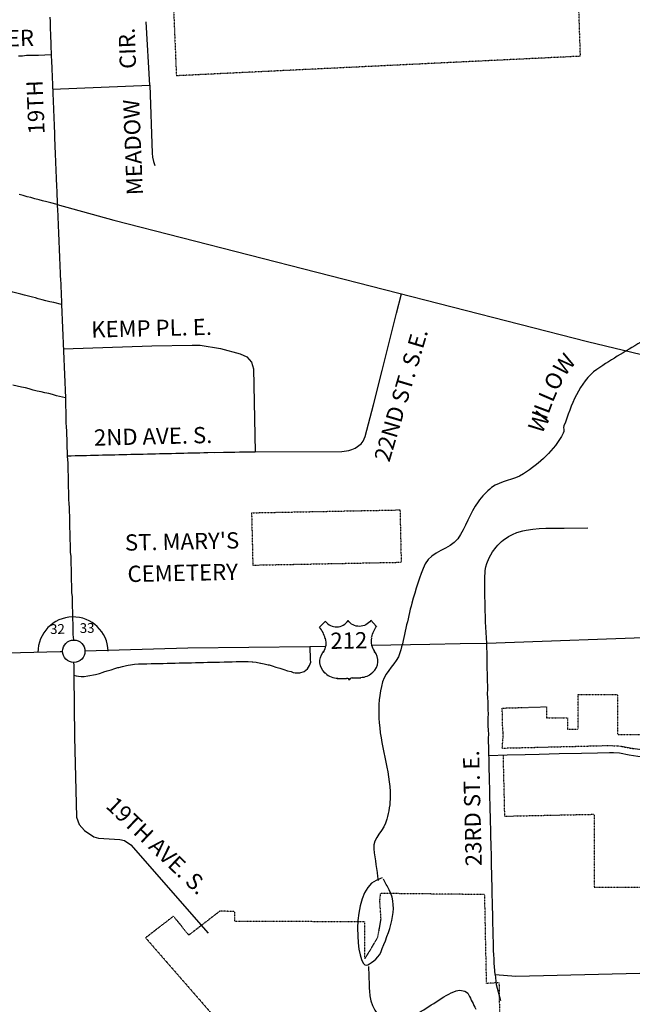
# Model space of a CAD drawing. Extents: x 2091074 to 2147909, y 16304389 to 16339467.
# Drawn here: x 2135981 to 2139002, y 16312264 to 16317115 of the extents above; entities that cross this region are included whole.
import ezdxf
from ezdxf.enums import TextEntityAlignment as Align

# ---------------------------------------------------------------- set-up
doc = ezdxf.new("R2010")
doc.units = 0
doc.header["$MEASUREMENT"] = 0
doc.linetypes.add('DGN_STYLE_3', pattern=[0.0011, 0, -0.0011])
for name, color, linetype in [('L10', 7, 'CONTINUOUS'), ('L2', 7, 'CONTINUOUS'), ('L3', 7, 'CONTINUOUS'), ('L4', 7, 'CONTINUOUS'), ('L5', 7, 'CONTINUOUS'), ('L7', 7, 'CONTINUOUS'), ('L8', 7, 'CONTINUOUS'), ('L9', 7, 'CONTINUOUS')]:
    doc.layers.add(name, color=color, linetype=linetype)
doc.styles.add('STYLE-FONT001', font='font001.shx')
doc.styles.add('STYLE-FONT002', font='font002.shx')
doc.styles.add('STYLE-FONT023', font='font023.shx')

# ---------------------------------------------------------------- blocks, each defined once
blk = doc.blocks.new('SAG_20')
at = {"layer": 'L9', "color": 7, "linetype": 'CONTINUOUS'}
blk.add_circle((0, 1), 55.3, dxfattribs=at)
blk = doc.blocks.new('US_4')
at = {"layer": 'L4', "color": 7, "linetype": 'CONTINUOUS'}
for p, q in [((-150.3, 118.2), (-120.2, 148.3)), ((130.2, 118.2), (104.2, 148.3)), ((106.2, 62.1), (106.2, 64.1)), ((-134.3, -8), (-134.3, -2)), ((-124.2, -108.2), (-130.2, -108.2)), ((-68.1, -136.3), (-22, -136.3)), ((48.1, -136.3), (6, -136.3)), ((104.2, -110.2), (110.2, -108.2))]:
    blk.add_line(p, q, dxfattribs=at)
for centre, radius, start, end in [((-64.4, 186.5), 68, 215.6848, 325.807), ((-256.6, 33.8), 136.8, 12.2887, 38.4087), ((186.3, 41.2), 82.5, 166.7483, 215.1841), ((61, -52.2), 73.9, 310.3387, 38.2925), ((-64.2, -49.8), 84.5, 224.0228, 269.9999), ((5.7, -148.4), 14.1, 90, 169.6303)]:
    blk.add_arc(centre, radius, start, end, dxfattribs=at)
at = {"layer": 'L4', "color": 7, "linetype": 'CONTINUOUS', "extrusion": (0, 0, -1)}
for centre, radius, start, end in [((-48.2, 186.5), 68, 215.3444, 325.8065), ((-240.4, 33.8), 136.8, 13.0652, 38.409), ((202.5, 41.2), 82.5, 165.089, 213.9155), ((77.2, -52.2), 73.9, 313.1076, 38.4363), ((22, -148.4), 14.1, 90, 169.6304), ((-48, -49.8), 84.5, 228.0112, 270)]:
    blk.add_arc(centre, radius, start, end, dxfattribs=at)
at = {"layer": 'L4', "color": 7, "linetype": 'CONTINUOUS'}
for p in [(-122.2, 62.1), (118.2, -8)]:
    blk.add_point(p, dxfattribs=at)

msp = doc.modelspace()

# ---------------------------------------------------------------- linework, layer by layer
at = {"layer": 'L2', "color": 6, "linetype": 'DGN_STYLE_3'}
for p, q in [((2138745.7, 16316935), (2138721.1, 16317673.2)), ((2136736.7, 16317235.3), (2136753.4, 16316838.7)), ((2138745.7, 16316935), (2136753.4, 16316838.7)), ((2137124.2, 16314685.7), (2137855.9, 16314699.9)), ((2137130.3, 16314427.9), (2137861.9, 16314442.1)), ((2138734.1, 16313619.8), (2138734.1, 16313789.8)), ((2138734.1, 16313789.8), (2138929.1, 16313789.8)), ((2138929.1, 16313789.8), (2138929.1, 16313592.8)), ((2138360.1, 16313723.4), (2138578.1, 16313729.8)), ((2138578.1, 16313729.8), (2138578.1, 16313674.8)), ((2138578.1, 16313674.8), (2138681.1, 16313674.8)), ((2138681.1, 16313674.8), (2138681.1, 16313619.8)), ((2138681.1, 16313619.8), (2138734.1, 16313619.8)), ((2138929.1, 16313592.8), (2139119.1, 16313592.8)), ((2138372.7, 16313191), (2138812.8, 16313200.4)), ((2138812.8, 16313200.4), (2138812.8, 16312841.4)), ((2138812.8, 16312841.4), (2139574.8, 16312841.4)), ((2137758.8, 16312810.2), (2137755.1, 16312773.3)), ((2138273.8, 16312804.8), (2137758.8, 16312810.2)), ((2138282.8, 16312367), (2138273.8, 16312804.8)), ((2137755.1, 16312773.3), (2137761, 16312685.5)), ((2136739.3, 16312698), (2136601.5, 16312591.7)), ((2136814.8, 16312605.1), (2136739.3, 16312698)), ((2136966.9, 16312722.4), (2136814.8, 16312605.1)), ((2137040.9, 16312722), (2136966.9, 16312722.4)), ((2137040.9, 16312672), (2137040.9, 16312722)), ((2137681.9, 16312670.8), (2137040.9, 16312672)), ((2137683.1, 16312489.8), (2137681.9, 16312670.8)), ((2137761, 16312685.5), (2137745.3, 16312593.1)), ((2136601.5, 16312591.7), (2137933.9, 16311063.3)), ((2137745.3, 16312593.1), (2137683.1, 16312489.8)), ((2138345.6, 16312370.5), (2138282.8, 16312367)), ((2138355.5, 16311821.6), (2138345.6, 16312370.5))]:
    msp.add_line(p, q, dxfattribs=at)
at = {"layer": 'L2', "color": 6, "linetype": 'DGN_STYLE_3', "flags": 128}
for points in [[(2137124.2, 16314685.7), (2137126.4, 16314592.7), (2137130.3, 16314427.9)], [(2137855.9, 16314699.9), (2137861.9, 16314442.1)], [(2138360, 16313526.3), (2138365.5, 16313596.8), (2138362.6, 16313619.8), (2138362.2, 16313637.1), (2138360.1, 16313723.4)], [(2138360, 16313526.3), (2138472.2, 16313529), (2138541.6, 16313530.7), (2138640.7, 16313533.2), (2138749.7, 16313535.8), (2138829, 16313537.8), (2138889.9, 16313539.3), (2138910.9, 16313538.1), (2138942.5, 16313536.3), (2138992, 16313526.6), (2139033.5, 16313521.1), (2139069.1, 16313516.8), (2139095.7, 16313514), (2139194.5, 16313513.2), (2139224.6, 16313514.2)], [(2138372.7, 16313191), (2138369.8, 16313317.3), (2138369.3, 16313336.8), (2138368.8, 16313356.2), (2138368.3, 16313377.1), (2138367.9, 16313396.5), (2138365.6, 16313492.4)]]:
    msp.add_lwpolyline(points, dxfattribs=at)
at = {"layer": 'L3', "color": 2, "linetype": 'CONTINUOUS'}
for p, q in [((2136621.7, 16316792.4), (2136605.2, 16317105.3)), ((2136143.4, 16316773), (2136621.7, 16316792.4)), ((2136187.4, 16315711.2), (2136206.1, 16315252.6))]:
    msp.add_line(p, q, dxfattribs=at)
at = {"layer": 'L3', "color": 2, "linetype": 'CONTINUOUS', "flags": 128}
for points in [[(2136129.5, 16317127.3), (2136130.3, 16317106.5), (2136131, 16317087), (2136131.8, 16317067.6), (2136132.6, 16317046.7), (2136133.4, 16317027.2), (2136134.2, 16317006.4), (2136134.9, 16316986.9), (2136136.6, 16316943.9)], [(2135974.6, 16316937.3), (2135994.4, 16316937.7), (2136014.1, 16316939.6), (2136033.9, 16316940.1), (2136053.6, 16316940.5), (2136073.4, 16316941), (2136136.6, 16316943.9)], [(2136136.6, 16316943.9), (2136136.6, 16316943.9), (2136138.2, 16316903.5), (2136139, 16316882.7), (2136139.8, 16316863.2), (2136140.5, 16316843.8), (2136141.4, 16316823), (2136142.1, 16316803.5), (2136143, 16316782.6), (2136143.7, 16316763.2), (2136144.5, 16316743.7), (2136145.3, 16316722.9), (2136146.1, 16316703.4), (2136146.9, 16316684), (2136147.7, 16316663.2), (2136148.5, 16316643.7), (2136149.3, 16316622.8), (2136150.1, 16316603.4), (2136150.9, 16316583.9), (2136151.7, 16316563.1), (2136152.5, 16316543.6), (2136153.2, 16316524.2), (2136154, 16316503.3), (2136154.8, 16316483.8), (2136155.6, 16316463), (2136156.4, 16316443.6), (2136157.2, 16316424.1), (2136158, 16316403.3), (2136158.8, 16316383.8), (2136159.5, 16316364.3), (2136160.4, 16316343.5), (2136161.1, 16316324), (2136162, 16316303.2), (2136162.4, 16316292.1), (2136163.2, 16316271.2), (2136165.9, 16316204.5)], [(2136621.7, 16316792.4), (2136633.8, 16316458.1), (2136635.5, 16316437.2), (2136640.1, 16316417.3), (2136647.7, 16316397.5)], [(2136165.9, 16316204.5), (2136133.9, 16316212.9), (2136114, 16316218.1), (2136094.1, 16316223.3), (2136076.1, 16316228), (2136056.2, 16316233.2), (2136036.4, 16316238.4), (2136018.4, 16316243.1), (2135998.5, 16316248.3), (2135979, 16316253.4)], [(2136165.9, 16316204.5), (2136167.2, 16316174), (2136168.1, 16316154.5), (2136169, 16316133.7), (2136169.8, 16316114.2), (2136170.7, 16316093.3), (2136171.6, 16316073.9), (2136172.4, 16316054.5), (2136173.3, 16316033.6), (2136174.2, 16316014.1), (2136175, 16315994.7), (2136176, 16315973.8), (2136176.8, 16315954.4), (2136177.7, 16315933.6), (2136178.6, 16315914.1), (2136179.4, 16315894.6), (2136180.3, 16315873.8), (2136181.2, 16315854.3), (2136182.1, 16315833.5), (2136182.9, 16315814), (2136183.8, 16315794.6), (2136184.7, 16315773.8), (2136187.4, 16315711.2)], [(2136165.9, 16316204.5), (2136444.5, 16316128.2), (2136444.5, 16316128.2), (2138780.5, 16315529.6), (2139087.6, 16315455.7), (2139272.7, 16315430.1), (2139542.9, 16315417), (2139833.8, 16315420.7), (2140245.6, 16315432.2), (2140405.2, 16315419.2), (2140504.9, 16315391.6), (2140684.6, 16315285.4), (2140841.9, 16315074), (2140894.4, 16314881.5)], [(2136187.4, 16315711.2), (2136149.6, 16315721.4), (2136129.7, 16315725.1), (2136109.8, 16315730.2), (2136091.9, 16315735.4), (2136072, 16315740.5), (2136058.1, 16315744.3), (2136044.1, 16315748.2), (2136024.3, 16315753.3), (2136004.4, 16315758.3), (2135986.4, 16315763.5), (2135966.5, 16315768.6), (2135946.7, 16315772.3), (2135928.8, 16315777.4), (2135908.9, 16315782.5), (2135889, 16315787.6), (2135869.1, 16315792.7), (2135851.2, 16315797.9), (2135831.3, 16315803), (2135811.4, 16315808.1), (2135791.5, 16315813.2), (2135761.6, 16315820.8)], [(2137142.3, 16314985.8), (2137142.3, 16314985.8), (2137569.8, 16314987.7), (2137604.3, 16314992.1), (2137619.2, 16314997.2), (2137634.3, 16315004), (2137664.4, 16315024.7), (2137674.1, 16315039.2), (2137683.6, 16315061.1), (2137724.9, 16315217.6), (2137767.8, 16315387.1), (2137801.3, 16315518.9), (2137839.5, 16315669.6), (2137863.3, 16315763.7)], [(2136196.3, 16315494.2), (2136632.8, 16315508.9), (2136830.6, 16315511.4), (2136870.1, 16315510.9), (2136971.2, 16315494.8), (2137067.4, 16315468.4), (2137100.9, 16315453.4), (2137123.9, 16315427.9), (2137134.4, 16315395.8), (2137142.3, 16314985.8)], [(2136206.1, 16315252.6), (2136162.4, 16315262.7), (2136142.5, 16315267.8), (2136124.6, 16315272.9), (2136104.7, 16315276.6), (2136086.8, 16315281.8), (2136066.9, 16315285.5), (2136047, 16315290.6), (2136027.1, 16315295.7), (2136009.2, 16315300.8), (2135989.4, 16315304.5), (2135947.6, 16315314.7)], [(2136206.1, 16315252.6), (2136206.7, 16315229), (2136207.2, 16315208.1), (2136207.6, 16315188.6), (2136208.1, 16315169.2), (2136208.6, 16315148.3), (2136209, 16315128.9), (2136209.5, 16315109.4), (2136212, 16315088.6), (2136212.4, 16315069.1), (2136212.9, 16315048.3), (2136213.4, 16315028.8), (2136214.9, 16314964.9)], [(2136942.2, 16314982), (2137142.3, 16314985.8), (2136908.6, 16314981.2), (2136888.9, 16314980.8), (2136869.1, 16314980.3), (2136849.4, 16314979.8), (2136829.6, 16314979.4), (2136809.8, 16314978.9), (2136790.1, 16314978.4), (2136770.3, 16314978), (2136750.5, 16314977.5), (2136728.8, 16314977), (2136709, 16314976.5), (2136689.2, 16314976.1), (2136669.5, 16314975.6), (2136649.7, 16314975.1), (2136630, 16314974.7), (2136610.2, 16314974.2), (2136590.4, 16314973.7), (2136570.7, 16314973.2), (2136548.9, 16314972.7), (2136529.2, 16314972.3), (2136509.4, 16314971.8), (2136489.6, 16314971.3), (2136469.9, 16314970.9), (2136450.1, 16314970.4), (2136430.3, 16314969.9), (2136410.6, 16314969.5), (2136388.8, 16314969), (2136369.1, 16314968.5), (2136349.3, 16314968), (2136329.5, 16314967.6), (2136309.8, 16314967.1), (2136290, 16314966.6), (2136270.2, 16314966.2), (2136254.4, 16314965.8), (2136234.7, 16314965.3), (2136214.9, 16314964.9)], [(2136214.9, 16314964.9), (2136217.7, 16314930.2), (2136218.1, 16314910.7), (2136218.6, 16314891.2), (2136219.1, 16314870.4), (2136219.6, 16314850.9), (2136220, 16314830), (2136220.5, 16314810.6), (2136221, 16314791.1), (2136221.5, 16314770.3), (2136221.9, 16314750.8), (2136222.4, 16314731.3), (2136224.9, 16314710.5), (2136225.3, 16314691.1), (2136225.8, 16314670.2), (2136226.3, 16314650.8), (2136226.7, 16314631.3), (2136227.2, 16314610.4), (2136227.7, 16314591), (2136228.1, 16314571.5), (2136228.6, 16314550.6), (2136229.1, 16314531.2), (2136229.6, 16314510.3), (2136230, 16314490.9), (2136232.5, 16314471.4), (2136233, 16314450.6), (2136233.4, 16314431.1), (2136233.9, 16314411.7), (2136234.4, 16314390.8), (2136234.8, 16314371.3), (2136235.3, 16314350.5), (2136235.8, 16314331), (2136236.2, 16314311.6), (2136236.7, 16314290.7), (2136239.1, 16314272.7), (2136239.6, 16314251.8), (2136239.9, 16314240.7), (2136240.3, 16314221.2), (2136240.8, 16314200.4), (2136241.3, 16314180.9), (2136241.8, 16314160.1), (2136242.2, 16314140.6), (2136242.7, 16314121.1), (2136243.2, 16314100.3), (2136243.6, 16314085), (2136243.8, 16314073.9), (2136245.7, 16314058.6)], [(2138311.9, 16314493.5), (2138329.8, 16314517), (2138338.7, 16314526.7), (2138357.2, 16314543.9), (2138364.9, 16314550.4), (2138390.7, 16314568.2), (2138411.2, 16314579.4), (2138431.7, 16314588.2), (2138461.5, 16314597.3), (2138477.3, 16314600.7), (2138510.2, 16314605.6), (2138542.8, 16314608.6), (2138574.3, 16314609.8), (2138665.1, 16314610.3), (2138781.9, 16314611.3)], [(2138284.9, 16314044.2), (2138278.1, 16314148.1), (2138277.9, 16314154.8), (2138273.9, 16314293.6), (2138273.6, 16314360.5), (2138276, 16314401.4), (2138279.3, 16314419.6), (2138283.9, 16314436.3), (2138295.2, 16314464.5), (2138311.9, 16314493.5)], [(2136248.1, 16313886.4), (2136259.2, 16313882.7), (2136271, 16313880.5), (2136283.5, 16313879.2), (2136298.9, 16313879.2), (2136317.5, 16313882.7), (2136355, 16313888.7), (2136374.6, 16313894.7), (2136392.3, 16313900.7), (2136396.2, 16313902.2), (2136411.9, 16313906.7), (2136431.5, 16313912.8), (2136449.2, 16313918.8), (2136464.9, 16313923.3), (2136468.9, 16313923.4), (2136488.5, 16313928), (2136508.2, 16313932.7), (2136516.1, 16313934.2), (2136527.9, 16313937.3), (2136547.6, 16313939.2), (2136567.3, 16313941), (2136579.2, 16313941.3), (2136587.1, 16313941.5), (2136606.9, 16313941.9), (2136628.6, 16313942.4), (2136648.4, 16313942.9), (2136668.1, 16313943.4), (2136687.9, 16313943.8), (2136707.7, 16313944.3), (2136727.4, 16313944.8), (2136747.2, 16313945.2), (2136767, 16313945.7), (2136786.7, 16313946.2), (2136808.5, 16313946.7), (2136828.2, 16313947.2), (2136848, 16313947.6), (2136867.8, 16313948.1), (2136887.5, 16313948.6), (2136907.3, 16313949), (2136927.1, 16313949.5), (2136946.8, 16313950), (2136966.6, 16313950.4), (2136988.4, 16313950.9), (2137008.1, 16313951.4), (2137027.9, 16313951.9), (2137047.6, 16313952.3), (2137067.4, 16313952.8), (2137087.2, 16313953.3), (2137099, 16313953.6), (2137107, 16313952.4), (2137126.8, 16313951.4), (2137130.7, 16313951.5), (2137146.6, 16313949.1), (2137168.5, 16313945.5), (2137170.4, 16313945.5), (2137186.3, 16313941.7), (2137206.2, 16313936.6), (2137208.2, 16313936.7), (2137210.2, 16313936.7), (2137226.1, 16313931.5), (2137244.1, 16313925), (2137264, 16313919.9), (2137283.9, 16313913.4), (2137301.9, 16313906.9), (2137319.8, 16313903.1), (2137329.7, 16313899.2), (2137339.6, 16313898), (2137361.4, 16313897.2), (2137383, 16313903.2), (2137400.5, 16313917.6), (2137410, 16313933.1), (2137415.6, 16313949.9), (2137415.3, 16313962.4), (2137413.7, 16314027.2)], [(2138305.2, 16313044.4), (2138304, 16313096), (2138303.5, 16313115.4), (2138303.1, 16313134.9), (2138302.6, 16313155.7), (2138302.1, 16313175.2), (2138301.6, 16313194.7), (2138301.2, 16313215.5), (2138300.7, 16313235), (2138300.2, 16313255.8), (2138299.7, 16313275.3), (2138299.3, 16313294.8), (2138298.8, 16313315.6), (2138298.3, 16313335.1), (2138297.9, 16313354.6), (2138297.4, 16313375.4), (2138296.9, 16313394.9), (2138296.4, 16313415.7), (2138296, 16313435.2), (2138295.5, 16313454.7), (2138295, 16313475.5), (2138294.5, 16313495), (2138294, 16313515.8), (2138293.6, 16313535.3), (2138293.1, 16313554.8), (2138292.6, 16313575.6), (2138294.1, 16313595.1), (2138291.7, 16313614.5), (2138291.2, 16313635.4), (2138290.8, 16313654.8), (2138290.3, 16313675.7), (2138291.8, 16313695.2), (2138291.3, 16313714.7), (2138290.8, 16313735.5), (2138290.4, 16313755), (2138289.9, 16313774.5), (2138287.4, 16313795.3), (2138289, 16313814.8), (2138288.5, 16313835.6), (2138288, 16313855.1), (2138287.5, 16313874.6), (2138287, 16313895.4), (2138286.6, 16313914.9), (2138286.1, 16313934.3), (2138285.6, 16313955.2), (2138285.2, 16313974.7), (2138284.9, 16314044.2)], [(2136246.8, 16313948.1), (2136247.1, 16313933.4), (2136247.6, 16313914), (2136248.1, 16313893.1), (2136248.1, 16313886.4)], [(2136248.1, 16313886.4), (2136251.5, 16313581.6), (2136260.4, 16313185.6), (2136274.5, 16313149.6), (2136301, 16313120.2), (2136346.3, 16313089.5), (2136369.7, 16313082.5), (2136474.7, 16313076.7), (2136496.9, 16313070.9), (2136529, 16313049.2), (2136910.1, 16312614.5)], [(2138294.6, 16313490.7), (2138383.8, 16313492.9), (2138473, 16313495), (2138542.4, 16313496.7), (2138641.5, 16313499.2), (2138750.6, 16313501.8), (2138829.9, 16313503.8), (2138889.3, 16313505.2), (2138908.9, 16313504.1), (2138938.3, 16313502.4), (2138986.4, 16313493.1), (2139029.2, 16313487.3), (2139065.3, 16313483), (2139093.8, 16313480), (2139194.9, 16313479.2), (2139351.2, 16313484.4), (2139517.2, 16313489.8)], [(2138325, 16312411.5), (2138321.3, 16312448.1), (2138320.8, 16312467.6), (2138320.4, 16312488.4), (2138317.9, 16312507.9), (2138317.4, 16312528.7), (2138317.2, 16312539.8), (2138317, 16312548.2), (2138316.6, 16312564.9), (2138316.3, 16312576), (2138315.8, 16312595.5), (2138315.4, 16312616.3), (2138314.9, 16312635.8), (2138314.4, 16312655.2), (2138313.9, 16312676.1), (2138313.5, 16312695.6), (2138313, 16312715), (2138312.5, 16312735.9), (2138312, 16312755.3), (2138311.6, 16312774.8), (2138311.1, 16312795.7), (2138310.6, 16312815.1), (2138310.1, 16312836), (2138309.7, 16312855.4), (2138309.2, 16312874.9), (2138308.7, 16312895.8), (2138308.3, 16312915.2), (2138307.8, 16312936.1), (2138307.3, 16312955.5), (2138306.9, 16312975), (2138306.4, 16312995.9), (2138305.2, 16313044.4)], [(2138325, 16312411.5), (2138427.4, 16312402), (2139445.7, 16312427.9)]]:
    msp.add_lwpolyline(points, dxfattribs=at)
at = {"layer": 'L4', "color": 3, "linetype": 'CONTINUOUS'}
for p, q in [((2137716.2, 16314033.2), (2138003.5, 16314038.8)), ((2138003.5, 16314038.8), (2138152.1, 16314041.6))]:
    msp.add_line(p, q, dxfattribs=at)
at = {"layer": 'L4', "color": 3, "linetype": 'CONTINUOUS', "flags": 128}
for points in [[(2138152.1, 16314041.6), (2138284.9, 16314044.2), (2139193.6, 16314076.5)], [(2136302.7, 16314005), (2136810.4, 16314020.3), (2137411.7, 16314027.2), (2137413.7, 16314027.2), (2137489.1, 16314028.7)], [(2133855.3, 16313950.8), (2134129.4, 16313957.2), (2134136.8, 16313957.4), (2134139.7, 16313957.4), (2134406.3, 16313963.7), (2134491.9, 16313962), (2134492.1, 16313962), (2135442.7, 16313984.4), (2135657.7, 16313989.5), (2136179.9, 16314001.8)], [(2136179.9, 16314001.8), (2136192.1, 16314002.1)]]:
    msp.add_lwpolyline(points, dxfattribs=at)
at = {"layer": 'L5', "color": 1, "linetype": 'CONTINUOUS', "flags": 128}
msp.add_lwpolyline([(2138325, 16312411.5), (2138330.2, 16312362.2), (2138351.9, 16312283.6)], dxfattribs=at)
at = {"layer": 'L7', "color": 140, "linetype": 'CONTINUOUS'}
for points, knots in [([(2143147.4, 16319487.4), (2143302.2, 16319394.3), (2143457.1, 16319301.3), (2143611.9, 16319208.2), (2143775, 16319110.2), (2143931.3, 16319013.9), (2144085.2, 16318889.2), (2144133.8, 16318849.8), (2144152.3, 16318786.4), (2144166.6, 16318728.4), (2144192.3, 16318625.1), (2144186.1, 16318512), (2144153.1, 16318407.4), (2144135.5, 16318351.5), (2144104.2, 16318304), (2144059.9, 16318263.2), (2143997.5, 16318205.7), (2143870.1, 16318281.2), (2143822.4, 16318216.3), (2143807.3, 16318195.7), (2143795.9, 16318172), (2143781.7, 16318151.3), (2143735.1, 16318083.3), (2143672.7, 16318028.9), (2143631.5, 16317949.8), (2143593.2, 16317876.2), (2143679.3, 16317796.3), (2143674.2, 16317720.1), (2143671.9, 16317684.9), (2143671.4, 16317649.7), (2143648.3, 16317615.3), (2143601.8, 16317546), (2143545, 16317518.6), (2143476.7, 16317481.5), (2143448.3, 16317466.1), (2143419.8, 16317458.1), (2143391.2, 16317451.7), (2143364.6, 16317445.8), (2143337.1, 16317485.4), (2143310.5, 16317476.1), (2143222.7, 16317445.5), (2143270, 16317265.3), (2143205.6, 16317217.4), (2143165.2, 16317187.4), (2143069.9, 16317210.1), (2143040.5, 16317159.9), (2143030.3, 16317142.6), (2143021.5, 16317124.6), (2143011.5, 16317107.2), (2143005.2, 16317096.3), (2142999.7, 16317085.4), (2142992.1, 16317074.7), (2142956.3, 16317024.3), (2142889.5, 16317009.3), (2142831.4, 16316995.3), (2142769, 16316980.2), (2142695.5, 16317034.1), (2142638.9, 16317003.4), (2142604.4, 16316984.6), (2142571.3, 16316963.8), (2142538, 16316943.2), (2142495.9, 16316917), (2142455.3, 16316888.3), (2142413.4, 16316862.4), (2142330.2, 16316811.1), (2142185, 16316940.6), (2142118.8, 16316866.4), (2142096.1, 16316841), (2142077.6, 16316813.1), (2142056.3, 16316787), (2142037.1, 16316763.5), (2142018.8, 16316738.5), (2141997.6, 16316717.6), (2141963.9, 16316684.5), (2141899.6, 16316736), (2141858.6, 16316754.9), (2141810.1, 16316777.2), (2141761.2, 16316876.1), (2141716.4, 16316848.2), (2141689.7, 16316831.6), (2141663.6, 16316806.6), (2141637.6, 16316784.4), (2141570.4, 16316727.2), (2141508.5, 16316666.3), (2141442.8, 16316610.1), (2141394.9, 16316569.2), (2141280.8, 16316628.6), (2141257.3, 16316568.2), (2141244.9, 16316536.6), (2141239.8, 16316504.1), (2141233.2, 16316471.5), (2141230.1, 16316456.1), (2141227.1, 16316440.6), (2141224.1, 16316425.2), (2141210.3, 16316352.6), (2141263.1, 16316266.4), (2141202.6, 16316204.3), (2141127.7, 16316127.5), (2141032.9, 16316137), (2140946.1, 16316106.8), (2140865.9, 16316078.9), (2140786.6, 16316050.6), (2140705.2, 16316027.7), (2140622.2, 16316004.3), (2140534.8, 16316075.2), (2140449.9, 16316070.6), (2140404.2, 16316068.1), (2140359.3, 16316058.1), (2140316.5, 16316029.8), (2140213, 16315961.1), (2140207.4, 16315829.8), (2140119.7, 16315755.2), (2140089.7, 16315729.6), (2140057, 16315708.9), (2140020.8, 16315695), (2140002, 16315687.8), (2139979, 16315689.3), (2139960.7, 16315693.8), (2139897.1, 16315709.3), (2139862.1, 16315830.1), (2139793.8, 16315820.7), (2139708.6, 16315808.9), (2139621.7, 16315791.6), (2139536.3, 16315773.3), (2139500.3, 16315765.6), (2139463.1, 16315763.4), (2139428.6, 16315749), (2139294.9, 16315693.5), (2139181.2, 16315608), (2139058.3, 16315535), (2138980.1, 16315488.6), (2138902.9, 16315444.5), (2138826.8, 16315391.9), (2138736.8, 16315329.7), (2138702.2, 16315214.4), (2138664.1, 16315114), (2138659.8, 16315102.7), (2138666.8, 16315088.9), (2138660.9, 16315077.9), (2138615.2, 16314992.5), (2138545, 16314930.4), (2138464.6, 16314877.4), (2138415.7, 16314845.2), (2138353.4, 16314845.1), (2138307.7, 16314810.1), (2138281.9, 16314790.3), (2138260.4, 16314766.5), (2138241, 16314740.5), (2138199.1, 16314684.5), (2138180.6, 16314613.1), (2138140.5, 16314558.1), (2138101.6, 16314504.7), (2138009.6, 16314496.2), (2137980.7, 16314434.5), (2137951.5, 16314372), (2137932.8, 16314306.7), (2137914.5, 16314240.7), (2137892, 16314159.4), (2137879.3, 16314075.4), (2137855.4, 16313995), (2137839.7, 16313942.3), (2137786.4, 16313907.5), (2137770.2, 16313852.9), (2137752.5, 16313793.7), (2137749.1, 16313733.4), (2137751.8, 16313674.2), (2137757.4, 16313545.6), (2137806.5, 16313417), (2137807.7, 16313288.4), (2137808, 16313250.9), (2137800.7, 16313213.3), (2137791.9, 16313175.8), (2137779.7, 16313123.2), (2137719.6, 16313082.9), (2137726.8, 16313030.2), (2137733.8, 16312978.2), (2137740.9, 16312926.2), (2137748, 16312874.3)], [0, 0, 0, 0, 0.046464, 0.046464, 0.046464, 0.095404, 0.095404, 0.095404, 0.11085, 0.11085, 0.11085, 0.138396, 0.138396, 0.138396, 0.153122, 0.153122, 0.153122, 0.173875, 0.173875, 0.173875, 0.180452, 0.180452, 0.180452, 0.201999, 0.201999, 0.201999, 0.222027, 0.222027, 0.222027, 0.231279, 0.231279, 0.231279, 0.249936, 0.249936, 0.249936, 0.257703, 0.257703, 0.257703, 0.264927, 0.264927, 0.264927, 0.288866, 0.288866, 0.288866, 0.303858, 0.303858, 0.303858, 0.309015, 0.309015, 0.309015, 0.312256, 0.312256, 0.312256, 0.327625, 0.327625, 0.327625, 0.344144, 0.344144, 0.344144, 0.354222, 0.354222, 0.354222, 0.36695, 0.36695, 0.36695, 0.392211, 0.392211, 0.392211, 0.400879, 0.400879, 0.400879, 0.408668, 0.408668, 0.408668, 0.421007, 0.421007, 0.421007, 0.435585, 0.435585, 0.435585, 0.444278, 0.444278, 0.444278, 0.466695, 0.466695, 0.466695, 0.482997, 0.482997, 0.482997, 0.491542, 0.491542, 0.491542, 0.495587, 0.495587, 0.495587, 0.514618, 0.514618, 0.514618, 0.538142, 0.538142, 0.538142, 0.559876, 0.559876, 0.559876, 0.582073, 0.582073, 0.582073, 0.594034, 0.594034, 0.594034, 0.623001, 0.623001, 0.623001, 0.63293, 0.63293, 0.63293, 0.638082, 0.638082, 0.638082, 0.656056, 0.656056, 0.656056, 0.678504, 0.678504, 0.678504, 0.687969, 0.687969, 0.687969, 0.724641, 0.724641, 0.724641, 0.747972, 0.747972, 0.747972, 0.775583, 0.775583, 0.775583, 0.778694, 0.778694, 0.778694, 0.802748, 0.802748, 0.802748, 0.817387, 0.817387, 0.817387, 0.825648, 0.825648, 0.825648, 0.843506, 0.843506, 0.843506, 0.860822, 0.860822, 0.860822, 0.87838, 0.87838, 0.87838, 0.900052, 0.900052, 0.900052, 0.914257, 0.914257, 0.914257, 0.929665, 0.929665, 0.929665, 0.963082, 0.963082, 0.963082, 0.972829, 0.972829, 0.972829, 0.986509, 0.986509, 0.986509, 1, 1, 1, 1]), ([(2137767.8, 16312886.7), (2137757.8, 16312882.5), (2137747.9, 16312878.3), (2137738, 16312874.1), (2137609, 16312819.3), (2137639.6, 16312441.1), (2137692.4, 16312456.2), (2137704.1, 16312459.6), (2137749.1, 16312489.4), (2137761.2, 16312519.7), (2137801.3, 16312620.2), (2137852.5, 16312736.4), (2137803, 16312827.3), (2137793.3, 16312845.1), (2137783.6, 16312863), (2137773.9, 16312880.8)], [0, 0, 0, 0, 0.035263, 0.035263, 0.035263, 0.493302, 0.493302, 0.493302, 0.59537, 0.59537, 0.59537, 0.933591, 0.933591, 0.933591, 1, 1, 1, 1]), ([(2137700.5, 16312450.3), (2137702, 16312409.6), (2137703.5, 16312368.9), (2137705, 16312328.2), (2137707.2, 16312267.8), (2137743, 16312194.6), (2137796.3, 16312171.7), (2137839.4, 16312153.1), (2137892.7, 16312196), (2137935.7, 16312216.6), (2138002.8, 16312248.7), (2138066.7, 16312307.6), (2138133.7, 16312330.9), (2138152.3, 16312337.4), (2138184.8, 16312331), (2138194.2, 16312312.1), (2138206, 16312288.3), (2138217.9, 16312264.5), (2138229.7, 16312240.7)], [0, 0, 0, 0, 0.148805, 0.148805, 0.148805, 0.36933, 0.36933, 0.36933, 0.547522, 0.547522, 0.547522, 0.825797, 0.825797, 0.825797, 0.902908, 0.902908, 0.902908, 1, 1, 1, 1])]:
    msp.add_open_spline(points, degree=3, knots=knots, dxfattribs=at)
at = {"layer": 'L8', "color": 7, "linetype": 'CONTINUOUS'}
msp.add_arc((2136244.3, 16313999.2), 173.3, 1.8491, 180.5237, dxfattribs=at)

# ---------------------------------------------------------------- block references
at = {"layer": 'L4', "color": 7, "linetype": 'CONTINUOUS', "xscale": 0.9999984966498721, "yscale": 0.9999984966498721, "zscale": 0.9999984966498721, "rotation": 1.181763659931182}
msp.add_blockref('US_4', (2137611.2, 16314006.5), dxfattribs=at)
at = {"layer": 'L9', "color": 7, "linetype": 'CONTINUOUS', "xscale": 0.9999984006216104, "yscale": 0.9999984006216104, "zscale": 0.9999984006216104, "rotation": 181.1814969115366}
msp.add_blockref('SAG_20', (2136247.4, 16314004.4), dxfattribs=at)

# ---------------------------------------------------------------- texts
at = {"layer": 'L10', "color": 7, "linetype": 'CONTINUOUS', "style": 'STYLE-FONT023'}
for s, p in [("ST. MARY'S", (2136782.2, 16314504.6)), ('CEMETERY', (2136785.4, 16314349.8))]:
    msp.add_text(s, height=80.13, rotation=1.1711, dxfattribs=at).set_placement(p, align=Align.CENTER)
at = {"layer": 'L4', "color": 7, "linetype": 'CONTINUOUS', "style": 'STYLE-FONT002'}
msp.add_text('212', height=79.97, rotation=1.1711, dxfattribs=at).set_placement((2137604.5, 16314016.7), align=Align.CENTER)
at = {"layer": 'L7', "color": 7, "linetype": 'DGN_STYLE_3', "style": 'STYLE-FONT023'}
for s, rotation, p in [('W', 51.2851, (2138697.6, 16315391.7)), ('O', 61.3534, (2138649.9, 16315316.7)), ('L', 66.5848, (2138620.6, 16315253.1)), ('L', 69.2505, (2138598.5, 16315196.2)), ('W', 61.3049, (2138577.4, 16315112.9)), ('I', 69.7084, (2138583, 16315154))]:
    msp.add_text(s, height=80.2, rotation=rotation, dxfattribs=at).set_placement(p, align=Align.CENTER)
at = {"layer": 'L8', "color": 7, "linetype": 'CONTINUOUS', "style": 'STYLE-FONT001'}
for s, p in [('32', (2136167.5, 16314089.1)), ('33', (2136313.7, 16314094))]:
    msp.add_text(s, height=48.08, rotation=1.1711, dxfattribs=at).set_placement(p, align=Align.CENTER)
at = {"layer": 'L9', "color": 7, "linetype": 'CONTINUOUS', "style": 'STYLE-FONT002'}
for s, height, rotation, p in [('WESTMINSTER', 80.123, 1.3625, (2135674.5, 16316977.3)), ('CIR.', 80.12, 92.2671, (2136551.3, 16316975.3)), ('19TH', 80.12, 92.2671, (2136098.8, 16316684.8)), ('MEADOW', 80.12, 92.2671, (2136579.4, 16316488)), ('KEMP PL. E.', 80.123, 1.3336, (2136631.9, 16315555.6)), ('22ND ST. S.E.', 80.123, 73.5147, (2137899.4, 16315256)), ('2ND AVE. S.', 80.123, 1.3336, (2136639.8, 16315022.9)), ('23RD ST. E.', 80.123, 91.3534, (2138252.8, 16313230.8)), ('19TH AVE. S.', 80.123, 316.3625, (2136630.5, 16313017.1))]:
    msp.add_text(s, height=height, rotation=rotation, dxfattribs=at).set_placement(p, align=Align.CENTER)

doc.saveas('drawing.dxf')
